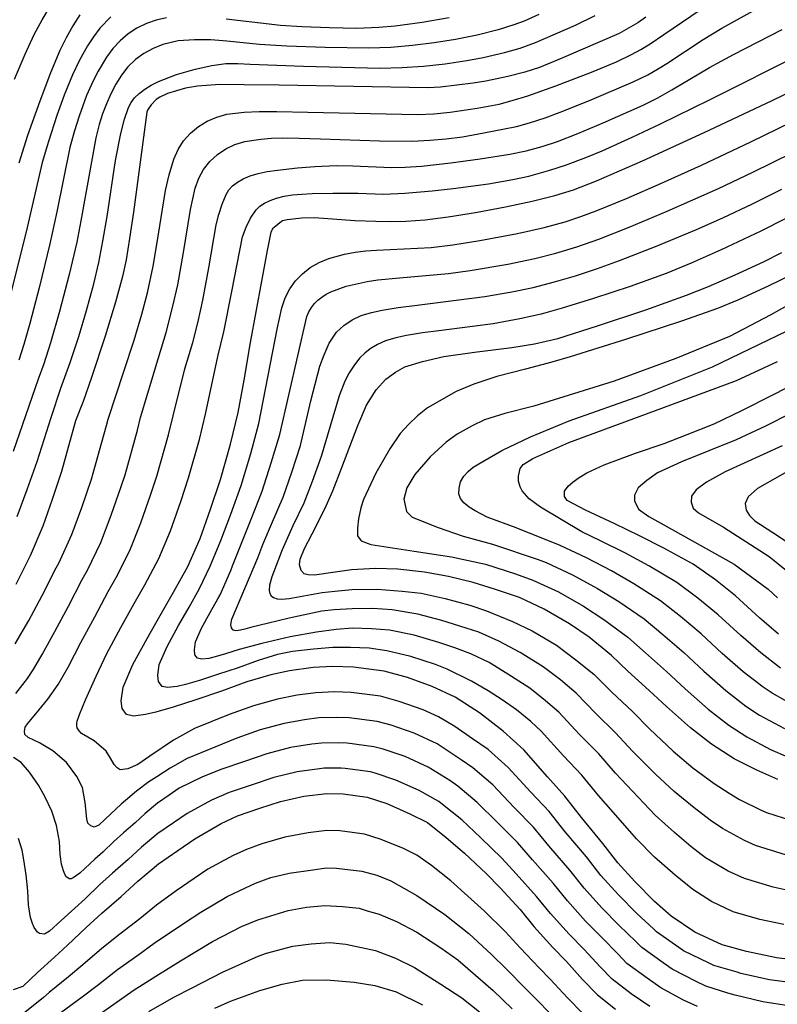
# Model space of a CAD drawing. Units: metres. Extents: x -44055 to -41747, y -126091 to -124373.
# Drawn here: x -42907 to -42855, y -125786 to -125718 of the extents above; entities that cross this region are included whole.
import ezdxf

# ---------------------------------------------------------------- set-up
doc = ezdxf.new("R2010")
doc.units = ezdxf.units.M
doc.header["$LTSCALE"] = 2.5
doc.layers.add('7101000', color=7, linetype='CONTINUOUS')
doc.layers.add('7102000', color=7, linetype='CONTINUOUS')

msp = doc.modelspace()

# ---------------------------------------------------------------- linework, layer by layer
at = {"layer": '7101000', "flags": 128}
for points, elevation in [([(-42863.972, -125718.053), (-42864.505, -125718.435), (-42865.803, -125719.176), (-42869.784, -125720.898), (-42871.25, -125721.498), (-42872.267, -125721.828), (-42873.425, -125722.121), (-42874.947, -125722.437), (-42875.809, -125722.582), (-42878.04, -125722.858), (-42878.908, -125722.903), (-42889.104, -125722.723), (-42891.5, -125722.683), (-42893.174, -125722.679), (-42894.705, -125722.775), (-42895.53, -125722.921), (-42896.757, -125723.286), (-42897.292, -125723.535), (-42897.548, -125723.708), (-42897.881, -125724.055), (-42898.101, -125724.367), (-42898.14, -125724.439), (-42898.181, -125724.578), (-42899.101, -125731.428), (-42899.361, -125733.225), (-42899.611, -125734.692), (-42899.85, -125735.83), (-42900.322, -125737.58), (-42901.035, -125739.91), (-42901.967, -125742.743), (-42902.556, -125744.402), (-42903.072, -125745.716), (-42904.033, -125749.193), (-42904.678, -125751.121), (-42905.311, -125752.948), (-42906.184, -125754.965), (-42907.161, -125756.943)], 320), ([(-42902.776, -125717.897), (-42903.256, -125718.644), (-42903.715, -125719.462), (-42904.152, -125720.35), (-42904.799, -125721.873), (-42905.531, -125723.809), (-42906.355, -125726.172), (-42906.957, -125728.053)], 330), ([(-42852.951, -125782.768), (-42855.014, -125782.523), (-42857.054, -125782.086), (-42858.736, -125781.624), (-42860.606, -125780.758), (-42862.23, -125779.67), (-42863.367, -125778.668), (-42864.726, -125777.295), (-42865.892, -125776.004), (-42866.906, -125774.696), (-42868.374, -125772.913), (-42869.516, -125771.447), (-42870.721, -125770.121), (-42872.344, -125768.277), (-42873.746, -125767), (-42875.368, -125765.742), (-42877.036, -125764.654), (-42878.612, -125763.917), (-42880.321, -125763.306), (-42881.92, -125762.875), (-42884.023, -125762.596), (-42885.462, -125762.558), (-42886.771, -125762.636), (-42888.393, -125762.848), (-42889.675, -125763.12), (-42891.333, -125763.614), (-42893.056, -125764.25), (-42894.813, -125764.841), (-42896.372, -125765.348), (-42897.573, -125765.686), (-42898.285, -125765.857), (-42899.104, -125765.955), (-42899.57, -125765.849), (-42899.879, -125765.438), (-42899.938, -125764.9), (-42899.816, -125763.967), (-42899.137, -125762.415), (-42898.154, -125760.633), (-42897.264, -125759.061), (-42896.353, -125757.462), (-42895.361, -125755.707), (-42894.534, -125753.789), (-42893.814, -125751.768), (-42893.143, -125749.743), (-42892.457, -125747.326), (-42891.923, -125745.156), (-42891.513, -125742.94), (-42891.074, -125740.351), (-42889.913, -125734.048), (-42889.651, -125732.792), (-42889.562, -125732.591), (-42889.512, -125732.509), (-42889.458, -125732.439), (-42888.951, -125732.029), (-42888.882, -125732), (-42888.565, -125731.921), (-42887.563, -125731.801), (-42886.686, -125731.775), (-42883.922, -125731.981), (-42882.492, -125732.041), (-42881.488, -125732.055), (-42880.416, -125732.04), (-42879.101, -125731.937), (-42877.514, -125731.737), (-42875.656, -125731.441), (-42873.597, -125731.059), (-42871.754, -125730.667), (-42870.199, -125730.277), (-42868.931, -125729.888), (-42867.36, -125729.272), (-42864.207, -125727.906), (-42859.97, -125725.962), (-42855.352, -125723.791), (-42852.944, -125722.615)], 310), ([(-42854.92, -125770.302), (-42856.361, -125769.666), (-42857.919, -125768.886), (-42859.46, -125767.871), (-42860.901, -125766.762), (-42862.544, -125765.308), (-42863.729, -125764.204), (-42865.192, -125762.871), (-42866.33, -125761.796), (-42867.861, -125760.546), (-42869.193, -125759.622), (-42870.93, -125758.618), (-42872.621, -125757.836), (-42874.351, -125757.25), (-42875.797, -125756.789), (-42877.503, -125756.399), (-42879.138, -125756.082), (-42880.973, -125755.879), (-42882.497, -125755.844), (-42884.14, -125755.939), (-42885.263, -125756.088), (-42886.698, -125756.3), (-42887.131, -125756.284), (-42887.396, -125756.216), (-42887.594, -125755.985), (-42887.723, -125755.58), (-42887.659, -125755.21), (-42887.378, -125754.473), (-42886.846, -125753.476), (-42885.979, -125751.754), (-42885.431, -125750.519), (-42884.802, -125748.917), (-42883.706, -125746.052), (-42883.112, -125744.642), (-42882.447, -125743.599), (-42881.785, -125742.873), (-42881.124, -125742.39), (-42880.488, -125742.029), (-42879.292, -125741.647), (-42877.828, -125741.316), (-42875.708, -125741.014), (-42873.167, -125740.693), (-42871.592, -125740.451), (-42869.999, -125740.083), (-42867.291, -125739.209), (-42863.961, -125738.111), (-42861.17, -125737.112), (-42859.662, -125736.518), (-42857.849, -125735.726), (-42855.89, -125734.822), (-42854.65, -125734.193)], 300), ([(-42854.869, -125760.348), (-42856.178, -125759.221), (-42857.815, -125757.713), (-42859.195, -125756.626), (-42860.733, -125755.553), (-42862.734, -125754.443), (-42864.406, -125753.594), (-42866.099, -125752.772), (-42868.095, -125751.847), (-42869.362, -125751.174), (-42869.54, -125750.91), (-42869.538, -125750.536), (-42869.3, -125750.206), (-42868.939, -125749.893), (-42868.55, -125749.602), (-42868.008, -125749.274), (-42866.829, -125748.742), (-42864.68, -125747.931), (-42862.717, -125747.264), (-42861.143, -125746.656), (-42859.285, -125745.917), (-42857.392, -125745.019), (-42855.25, -125743.934), (-42851.43, -125741.97)], 290), ([(-42907.315, -125784.697), (-42906.668, -125784.457), (-42905.677, -125783.533), (-42904.519, -125782.481), (-42903.621, -125781.663), (-42902.352, -125780.455), (-42901.267, -125779.466), (-42899.937, -125778.314), (-42898.791, -125777.258), (-42897.379, -125776.08), (-42896.051, -125775.168), (-42894.888, -125774.376), (-42893.097, -125773.318), (-42891.961, -125772.791), (-42890.431, -125772.277), (-42889.023, -125771.815), (-42887.421, -125771.451), (-42885.84, -125771.25), (-42884.717, -125771.28), (-42883.084, -125771.504), (-42881.725, -125771.943), (-42880.141, -125772.651), (-42878.943, -125773.257), (-42877.652, -125774.274), (-42876.409, -125775.341), (-42874.926, -125776.739), (-42873.967, -125777.734), (-42872.591, -125779.217), (-42871.652, -125780.365), (-42870.349, -125781.811), (-42869.413, -125782.78), (-42868.303, -125784.019), (-42867.282, -125785.061), (-42866.052, -125786.037)], 320), ([(-42893.522, -125785.967), (-42892.445, -125785.5), (-42890.442, -125784.752), (-42888.915, -125784.327), (-42887.51, -125784.057), (-42885.874, -125784.029), (-42883.973, -125784.196), (-42882.549, -125784.422), (-42881.09, -125784.846), (-42879.274, -125785.742)], 330)]:
    msp.add_lwpolyline(points, dxfattribs=dict(at, elevation=elevation))
at = {"layer": '7102000', "flags": 128}
for points, elevation in [([(-42907.206, -125760.995), (-42906.276, -125759.408), (-42905.36, -125757.682), (-42904.4, -125755.784), (-42904.218, -125755.464), (-42903.321, -125753.5), (-42902.649, -125751.655), (-42901.989, -125749.708), (-42901.855, -125749.303), (-42900.949, -125746.038), (-42900.843, -125745.604), (-42899.761, -125742.338), (-42899.062, -125740.199), (-42898.519, -125738.406), (-42898.144, -125736.954), (-42897.75, -125735.123), (-42897.49, -125733.646), (-42896.898, -125729.947), (-42896.65, -125728.856), (-42896.338, -125727.785), (-42896.042, -125727.132), (-42895.659, -125726.541), (-42895.19, -125726.014), (-42894.64, -125725.554), (-42894.039, -125725.182), (-42893.392, -125724.902), (-42892.701, -125724.715), (-42891.505, -125724.577), (-42890.482, -125724.532), (-42889.269, -125724.522), (-42887.138, -125724.565), (-42879.62, -125724.737), (-42878.5, -125724.684), (-42877.383, -125724.567), (-42875.53, -125724.289), (-42874.033, -125724.013), (-42873.13, -125723.777), (-42872.062, -125723.444), (-42870.148, -125722.762), (-42867.703, -125721.82), (-42865.971, -125721.108), (-42864.959, -125720.626), (-42864.306, -125720.265), (-42863.67, -125719.874), (-42862.741, -125719.242), (-42859.025, -125716.714)], 318), ([(-42907.164, -125764.411), (-42906.376, -125763.371), (-42905.935, -125762.719), (-42905.358, -125761.738), (-42904.491, -125760.16), (-42903.558, -125758.42), (-42902.616, -125756.603), (-42902.252, -125755.964), (-42901.331, -125754.052), (-42900.62, -125752.189), (-42899.945, -125750.223), (-42899.677, -125749.413), (-42898.826, -125746.36), (-42898.613, -125745.492), (-42897.408, -125741.471), (-42896.866, -125739.677), (-42896.392, -125737.864), (-42896.066, -125736.401), (-42895.659, -125734.19), (-42895.18, -125731.23), (-42894.875, -125729.769), (-42894.629, -125729.099), (-42894.291, -125728.49), (-42893.86, -125727.944), (-42893.342, -125727.465), (-42892.767, -125727.075), (-42892.139, -125726.779), (-42891.46, -125726.577), (-42890.367, -125726.419), (-42889.628, -125726.359), (-42888.885, -125726.331), (-42887.74, -125726.346), (-42886.264, -125726.392), (-42882.236, -125726.53), (-42879.989, -125726.546), (-42878.774, -125726.497), (-42877.656, -125726.396), (-42876.544, -125726.247), (-42875.066, -125725.99), (-42872.836, -125725.555), (-42871.937, -125725.306), (-42870.875, -125724.952), (-42869.649, -125724.494), (-42867.674, -125723.695), (-42864.826, -125722.491), (-42863.819, -125721.999), (-42863.169, -125721.631), (-42862.537, -125721.233), (-42860.039, -125719.579), (-42858.751, -125718.814), (-42855.479, -125716.999)], 316), ([(-42907.267, -125722.316), (-42906.532, -125720.592), (-42905.899, -125719.234), (-42905.366, -125718.247), (-42904.78, -125717.291)], 332), ([(-42900.642, -125718.034), (-42901.403, -125718.815), (-42901.851, -125719.397), (-42902.254, -125720.022), (-42902.802, -125720.996), (-42903.286, -125722.005), (-42903.851, -125723.393), (-42904.363, -125724.802), (-42904.936, -125726.586), (-42905.352, -125728.026), (-42906.464, -125732.768), (-42907.486, -125736.861)], 328), ([(-42871.297, -125717.867), (-42872.321, -125718.324), (-42873.018, -125718.591), (-42874.086, -125718.93), (-42875.541, -125719.288), (-42877.01, -125719.576), (-42878.491, -125719.806), (-42879.975, -125719.996), (-42881.463, -125720.133), (-42882.958, -125720.181), (-42885.958, -125720.129), (-42888.581, -125720.038), (-42890.451, -125719.928), (-42892.688, -125719.701), (-42893.806, -125719.621), (-42894.926, -125719.609), (-42896.033, -125719.689), (-42897.085, -125719.94), (-42897.753, -125720.205), (-42898.391, -125720.547), (-42898.968, -125720.965), (-42899.48, -125721.456), (-42899.928, -125722.021), (-42900.314, -125722.654), (-42900.657, -125723.312), (-42900.96, -125723.99), (-42901.223, -125724.686), (-42901.452, -125725.422), (-42901.679, -125726.329), (-42902.707, -125732.018), (-42902.989, -125733.466), (-42903.501, -125735.681), (-42904.162, -125738.221), (-42904.792, -125740.38), (-42905.257, -125741.805), (-42905.632, -125742.865), (-42907.358, -125747.821)], 324), ([(-42907.08, -125752.278), (-42906.384, -125750.431), (-42905.696, -125748.507), (-42904.732, -125745.5), (-42904.072, -125743.487), (-42903.433, -125741.725), (-42902.851, -125739.943), (-42902.31, -125738.149), (-42901.826, -125736.338), (-42901.486, -125734.878), (-42901.195, -125733.407), (-42900.913, -125731.72), (-42900.331, -125727.875), (-42899.974, -125726.023), (-42899.715, -125725.037), (-42899.438, -125724.251), (-42899.262, -125723.915), (-42899.019, -125723.595), (-42898.708, -125723.29), (-42898.33, -125723), (-42897.886, -125722.726), (-42897.374, -125722.466), (-42896.148, -125721.993), (-42894.865, -125721.613), (-42893.735, -125721.358), (-42892.757, -125721.228), (-42891.934, -125721.224), (-42891.092, -125721.279), (-42887.44, -125721.422), (-42882.192, -125721.543), (-42880.697, -125721.507), (-42879.205, -125721.404), (-42877.718, -125721.245), (-42876.235, -125721.03), (-42875.13, -125720.825), (-42873.67, -125720.488), (-42872.595, -125720.17), (-42871.54, -125719.791), (-42870.159, -125719.209), (-42868.792, -125718.595), (-42867.447, -125717.94)], 322), ([(-42896.828, -125718.106), (-42897.533, -125718.261), (-42898.212, -125718.498), (-42898.863, -125718.817), (-42899.472, -125719.209), (-42900.023, -125719.669), (-42900.516, -125720.195), (-42900.951, -125720.788), (-42901.523, -125721.747), (-42901.864, -125722.409), (-42902.313, -125723.435), (-42902.829, -125724.841), (-42903.171, -125725.91), (-42903.474, -125726.993), (-42904.363, -125731.399), (-42904.833, -125733.598), (-42905.548, -125736.511), (-42906.214, -125739.05), (-42906.628, -125740.491), (-42906.965, -125741.563)], 326), ([(-42877.462, -125718.1), (-42879.307, -125718.421), (-42881.162, -125718.669), (-42882.279, -125718.771), (-42883.774, -125718.825), (-42885.649, -125718.796), (-42887.522, -125718.729), (-42889.018, -125718.627), (-42892.742, -125718.201)], 326), ([(-42854.194, -125785.803), (-42855.948, -125785.54), (-42857.836, -125785.086), (-42858.352, -125784.933), (-42859.856, -125784.454), (-42860.51, -125784.15), (-42862.154, -125783.308), (-42862.784, -125782.87), (-42864.251, -125781.826), (-42864.659, -125781.409), (-42865.785, -125780.313), (-42866.975, -125779.101), (-42868.196, -125777.749), (-42869.18, -125776.504), (-42870.611, -125774.841), (-42871.68, -125773.564), (-42872.996, -125772.209), (-42874.467, -125770.676), (-42875.825, -125769.503), (-42876.625, -125768.943), (-42878.278, -125767.852), (-42879.857, -125767.127), (-42881.426, -125766.585), (-42882.386, -125766.326), (-42884.301, -125766.07), (-42885.164, -125766.047), (-42886.399, -125766.082), (-42887.372, -125766.208), (-42888.773, -125766.452), (-42890.409, -125766.895), (-42892.006, -125767.461), (-42895.41, -125768.865), (-42896.576, -125769.522), (-42897.502, -125770.124), (-42898.051, -125770.471), (-42898.894, -125771.095), (-42899.949, -125772.002), (-42901.049, -125773.028), (-42901.486, -125773.43), (-42901.802, -125773.563), (-42902.026, -125773.486), (-42902.234, -125773.305), (-42902.292, -125773.005), (-42902.404, -125771.88), (-42902.594, -125770.843), (-42902.978, -125770.091), (-42903.69, -125769.142), (-42904.628, -125768.326), (-42905.553, -125767.78), (-42906.315, -125767.415), (-42906.538, -125767.219), (-42906.581, -125766.994), (-42906.524, -125766.713), (-42906.375, -125766.492), (-42906.128, -125766.217), (-42905.584, -125765.561), (-42904.971, -125764.797), (-42904.262, -125763.79), (-42903.589, -125762.614), (-42902.707, -125760.912), (-42901.757, -125759.158), (-42900.832, -125757.422), (-42900.285, -125756.463), (-42899.341, -125754.603), (-42898.592, -125752.722), (-42897.902, -125750.738), (-42897.499, -125749.523), (-42896.703, -125746.682), (-42896.383, -125745.38), (-42895.576, -125742.153), (-42895.033, -125740.36), (-42894.663, -125738.907), (-42894.341, -125737.443), (-42893.926, -125735.233), (-42893.425, -125732.281), (-42893.243, -125731.571), (-42893.015, -125730.88), (-42892.742, -125730.21), (-42892.558, -125729.895), (-42892.3, -125729.61), (-42891.97, -125729.355), (-42891.567, -125729.131), (-42891.091, -125728.936), (-42890.542, -125728.772), (-42889.921, -125728.638), (-42889.226, -125728.535), (-42887.853, -125728.383), (-42886.658, -125728.281), (-42885.199, -125728.222), (-42884.053, -125728.252), (-42881.408, -125728.36), (-42880.475, -125728.339), (-42879.359, -125728.261), (-42877.339, -125728.036), (-42875.323, -125727.761), (-42873.289, -125727.441), (-42872.165, -125727.215), (-42871.082, -125726.926), (-42870.018, -125726.571), (-42868.62, -125726.032), (-42866.894, -125725.302), (-42864.153, -125724.082), (-42863.15, -125723.58), (-42862.176, -125723.028), (-42859.603, -125721.501), (-42857.953, -125720.612), (-42854.626, -125718.893)], 314), ([(-42853.573, -125784.285), (-42855.481, -125784.031), (-42857.445, -125783.586), (-42857.703, -125783.509), (-42859.296, -125783.039), (-42859.623, -125782.887), (-42861.38, -125782.034), (-42861.695, -125781.814), (-42863.24, -125780.748), (-42863.445, -125780.539), (-42864.576, -125779.491), (-42865.851, -125778.198), (-42867.044, -125776.877), (-42868.043, -125775.6), (-42869.493, -125773.877), (-42870.598, -125772.505), (-42871.859, -125771.165), (-42873.406, -125769.476), (-42874.785, -125768.252), (-42875.853, -125767.505), (-42877.056, -125766.67), (-42878.183, -125766.009), (-42879.235, -125765.522), (-42880.874, -125764.945), (-42882.153, -125764.601), (-42884.162, -125764.333), (-42885.313, -125764.303), (-42886.585, -125764.359), (-42887.882, -125764.528), (-42889.224, -125764.786), (-42890.871, -125765.255), (-42892.531, -125765.855), (-42894.913, -125766.811), (-42896.353, -125767.616), (-42897.969, -125768.693), (-42898.806, -125769.263), (-42899.476, -125769.575), (-42900.011, -125769.632), (-42900.223, -125769.508), (-42900.413, -125769.264), (-42900.682, -125768.839), (-42900.983, -125768.36), (-42901.787, -125767.656), (-42902.662, -125767.144), (-42902.834, -125766.97), (-42902.966, -125766.762), (-42902.994, -125766.602), (-42902.994, -125766.442), (-42902.962, -125766.299), (-42902.791, -125765.852), (-42902.379, -125764.845), (-42901.663, -125763.224), (-42900.922, -125761.664), (-42899.955, -125759.895), (-42899.048, -125758.241), (-42898.319, -125756.963), (-42897.351, -125755.155), (-42896.563, -125753.256), (-42895.858, -125751.253), (-42895.321, -125749.633), (-42894.58, -125747.004), (-42894.153, -125745.268), (-42893.312, -125741.319), (-42892.91, -125739.612), (-42892.349, -125736.858), (-42891.619, -125733.104), (-42891.38, -125732.442), (-42891.066, -125731.831), (-42890.676, -125731.271), (-42890.429, -125731.02), (-42890.115, -125730.8), (-42889.735, -125730.613), (-42889.289, -125730.456), (-42888.776, -125730.332), (-42888.197, -125730.239), (-42887.551, -125730.178), (-42886.839, -125730.149), (-42885.441, -125730.129), (-42883.691, -125730.129), (-42881.962, -125730.176), (-42880.494, -125730.129), (-42878.611, -125729.964), (-42877.173, -125729.796), (-42874.763, -125729.474), (-42873.079, -125729.188), (-42871.983, -125728.946), (-42870.542, -125728.55), (-42869.476, -125728.203), (-42868.074, -125727.682), (-42866.951, -125727.21), (-42864.906, -125726.281), (-42862.96, -125725.36), (-42859.598, -125723.711), (-42853.234, -125720.517)], 312), ([(-42854.509, -125780.235), (-42856.141, -125779.886), (-42857.973, -125779.359), (-42859.469, -125778.667), (-42860.738, -125777.84), (-42861.966, -125776.868), (-42863.365, -125775.613), (-42864.606, -125774.378), (-42865.705, -125773.109), (-42867.208, -125771.392), (-42868.359, -125769.998), (-42869.615, -125768.671), (-42871.141, -125766.981), (-42871.856, -125766.325), (-42872.835, -125765.525), (-42873.808, -125764.834), (-42874.776, -125764.219), (-42875.92, -125763.551), (-42877.586, -125762.748), (-42878.39, -125762.413), (-42880.084, -125761.861), (-42881.731, -125761.476), (-42882.934, -125761.308), (-42884.21, -125761.262), (-42885.422, -125761.265), (-42886.756, -125761.369), (-42888.194, -125761.521), (-42889.219, -125761.739), (-42890.546, -125762.135), (-42891.924, -125762.643), (-42893.33, -125763.116), (-42894.577, -125763.522), (-42895.538, -125763.792), (-42896.107, -125763.928), (-42896.762, -125764.007), (-42897.135, -125763.923), (-42897.382, -125763.593), (-42897.429, -125763.163), (-42897.332, -125762.417), (-42896.789, -125761.175), (-42896.002, -125759.75), (-42895.29, -125758.492), (-42894.562, -125757.213), (-42893.833, -125755.681), (-42893.103, -125753.926), (-42892.42, -125752.109), (-42891.71, -125750.146), (-42891.052, -125747.965), (-42890.499, -125745.909), (-42889.238, -125739.429), (-42888.926, -125737.969), (-42888.7, -125737.294), (-42888.389, -125736.681), (-42887.992, -125736.128), (-42887.514, -125735.639), (-42886.973, -125735.22), (-42886.372, -125734.874), (-42885.713, -125734.6), (-42884.638, -125734.309), (-42883.908, -125734.173), (-42883.171, -125734.08), (-42882.426, -125734.03), (-42878.684, -125733.836), (-42877.197, -125733.666), (-42875.349, -125733.355), (-42872.768, -125732.879), (-42870.941, -125732.468), (-42869.498, -125732.073), (-42868.431, -125731.724), (-42867.378, -125731.331), (-42865.295, -125730.484), (-42862.889, -125729.435), (-42860.156, -125728.197), (-42856.762, -125726.601), (-42853.059, -125724.785)], 308), ([(-42854.004, -125777.948), (-42855.228, -125777.686), (-42857.21, -125777.095), (-42858.332, -125776.576), (-42859.882, -125775.668), (-42860.876, -125774.882), (-42862.003, -125773.931), (-42863.319, -125772.751), (-42864.504, -125771.522), (-42866.042, -125769.871), (-42867.201, -125768.549), (-42868.509, -125767.221), (-42869.938, -125765.685), (-42870.842, -125764.906), (-42871.925, -125764.049), (-42873.42, -125763.088), (-42874.72, -125762.275), (-42875.962, -125761.692), (-42877.061, -125761.275), (-42878.168, -125760.91), (-42879.848, -125760.416), (-42881.541, -125760.076), (-42882.788, -125759.982), (-42884.07, -125759.933), (-42885.193, -125760.015), (-42886.551, -125760.195), (-42888.365, -125760.516), (-42890.294, -125760.973), (-42891.846, -125761.391), (-42892.782, -125761.695), (-42893.502, -125761.898), (-42893.93, -125762), (-42894.421, -125762.059), (-42894.7, -125761.996), (-42894.886, -125761.749), (-42894.921, -125761.426), (-42894.848, -125760.866), (-42894.441, -125759.935), (-42893.851, -125758.866), (-42893.317, -125757.923), (-42893.157, -125757.642), (-42892.424, -125755.989), (-42892.306, -125755.656), (-42891.672, -125754.063), (-42891.027, -125752.451), (-42890.277, -125750.548), (-42889.647, -125748.604), (-42889.075, -125746.661), (-42887.219, -125738.571), (-42887.073, -125738.251), (-42886.897, -125737.958), (-42886.691, -125737.691), (-42886.455, -125737.451), (-42886.189, -125737.236), (-42885.892, -125737.048), (-42885.566, -125736.886), (-42884.524, -125736.499), (-42883.082, -125736.164), (-42882.34, -125736.069), (-42880.85, -125735.922), (-42877.49, -125735.631), (-42876.006, -125735.417), (-42873.419, -125734.976), (-42871.587, -125734.588), (-42870.134, -125734.223), (-42868.697, -125733.8), (-42867.191, -125733.282), (-42865.1, -125732.456), (-42862.511, -125731.361), (-42858.996, -125729.807), (-42856.623, -125728.685), (-42853.938, -125727.347)], 306), ([(-42854.315, -125775.487), (-42856.446, -125774.83), (-42857.194, -125774.484), (-42858.709, -125773.667), (-42859.554, -125773.085), (-42860.642, -125772.25), (-42862.033, -125771.125), (-42863.303, -125769.936), (-42864.876, -125768.35), (-42866.044, -125767.101), (-42867.404, -125765.771), (-42868.736, -125764.389), (-42869.815, -125763.474), (-42871.014, -125762.574), (-42872.59, -125761.598), (-42874.042, -125760.825), (-42875.425, -125760.212), (-42876.293, -125759.935), (-42877.947, -125759.406), (-42879.611, -125758.971), (-42881.352, -125758.678), (-42882.679, -125758.593), (-42884.093, -125758.602), (-42885.343, -125758.677), (-42886.189, -125758.773), (-42888.426, -125759.239), (-42889.932, -125759.617), (-42890.986, -125759.869), (-42891.467, -125760.004), (-42891.752, -125760.072), (-42892.079, -125760.111), (-42892.266, -125760.069), (-42892.389, -125759.904), (-42892.413, -125759.689), (-42892.364, -125759.316), (-42890.582, -125755.11), (-42890.24, -125754.2), (-42889.633, -125752.792), (-42888.845, -125750.95), (-42888.241, -125749.242), (-42887.65, -125747.413), (-42886.93, -125744.347), (-42886.316, -125741.966), (-42886.035, -125741.192), (-42885.688, -125740.405), (-42885.179, -125739.655), (-42884.679, -125739.179), (-42884.113, -125738.793), (-42883.481, -125738.499), (-42882.784, -125738.295), (-42882.053, -125738.146), (-42880.948, -125737.961), (-42879.834, -125737.82), (-42875.001, -125737.206), (-42873.153, -125736.89), (-42871.689, -125736.576), (-42870.237, -125736.203), (-42868.798, -125735.785), (-42867.284, -125735.289), (-42865.768, -125734.732), (-42863.194, -125733.726), (-42860.486, -125732.614), (-42858.688, -125731.813), (-42856.653, -125730.853), (-42854.642, -125729.846)], 304), ([(-42854.408, -125731.883), (-42856.08, -125732.73), (-42858.798, -125733.999), (-42860.851, -125734.918), (-42862.582, -125735.635), (-42865.053, -125736.518), (-42867.547, -125737.335), (-42869.694, -125738.008), (-42871.139, -125738.403), (-42872.6, -125738.732), (-42874.444, -125739.062), (-42878.162, -125739.544), (-42879.276, -125739.693), (-42880.382, -125739.884), (-42881.116, -125740.035), (-42881.824, -125740.231), (-42882.372, -125740.49), (-42882.873, -125740.778), (-42883.246, -125741.08), (-42883.588, -125741.411), (-42883.933, -125741.875), (-42884.302, -125742.429), (-42884.614, -125743.006), (-42884.995, -125744.001), (-42886.226, -125748.165), (-42886.836, -125749.881), (-42887.412, -125751.352), (-42888.165, -125752.928), (-42888.911, -125754.561), (-42889.607, -125756.412), (-42889.768, -125756.98), (-42889.788, -125757.356), (-42889.746, -125757.558), (-42889.651, -125757.725), (-42889.494, -125757.822), (-42889.258, -125757.912), (-42888.935, -125757.949), (-42888.435, -125757.891), (-42886.165, -125757.496), (-42885.303, -125757.383), (-42884.117, -125757.27), (-42882.382, -125757.25), (-42880.684, -125757.391), (-42879.375, -125757.526), (-42877.725, -125757.903), (-42876.045, -125758.362), (-42874.888, -125758.731), (-42873.113, -125759.482), (-42871.76, -125760.108), (-42870.104, -125761.098), (-42868.758, -125762.092), (-42867.533, -125763.092), (-42866.298, -125764.321), (-42864.886, -125765.652), (-42863.71, -125766.829), (-42862.102, -125768.349), (-42860.746, -125769.498), (-42859.28, -125770.568), (-42858.252, -125771.228), (-42857.535, -125771.666), (-42856.057, -125772.393), (-42855.683, -125772.566), (-42853.402, -125773.287)], 302), ([(-42853.215, -125735.345), (-42855.578, -125736.486), (-42857.624, -125737.42), (-42859.049, -125738.021), (-42861.521, -125738.897), (-42865.354, -125740.142), (-42869.155, -125741.335), (-42870.413, -125741.708), (-42872.227, -125742.17), (-42874.191, -125742.689), (-42875.77, -125743.206), (-42876.963, -125743.721), (-42878.942, -125744.834), (-42879.623, -125745.388), (-42880.25, -125745.975), (-42880.823, -125746.596), (-42881.522, -125747.63), (-42882.47, -125749.31), (-42883.317, -125751.117), (-42883.499, -125751.677), (-42883.662, -125752.428), (-42883.743, -125753.083), (-42883.731, -125753.592), (-42883.489, -125753.936), (-42882.834, -125754.197), (-42879.846, -125754.659), (-42877.283, -125755.039), (-42874.968, -125755.554), (-42872.9, -125756.202), (-42871.716, -125756.638), (-42869.964, -125757.449), (-42868.236, -125758.417), (-42866.836, -125759.326), (-42865.211, -125760.548), (-42863.993, -125761.622), (-42862.546, -125762.905), (-42861.271, -125764.091), (-42859.695, -125765.48), (-42858.28, -125766.572), (-42857.047, -125767.384), (-42855.414, -125768.24), (-42854.261, -125768.749)], 298), ([(-42853.032, -125737.135), (-42855.389, -125738.455), (-42858.23, -125739.932), (-42861.915, -125741.44), (-42866.136, -125743.012), (-42871.651, -125744.716), (-42873.63, -125745.213), (-42875.041, -125745.659), (-42875.883, -125746.054), (-42876.893, -125746.626), (-42877.649, -125747.177), (-42878.75, -125748.192), (-42879.818, -125749.397), (-42880.351, -125750.323), (-42880.564, -125751.099), (-42880.381, -125751.934), (-42879.986, -125752.316), (-42878.215, -125753.029), (-42876.486, -125753.625), (-42874.478, -125754.17), (-42871.35, -125755.224), (-42870.811, -125755.44), (-42868.998, -125756.28), (-42867.278, -125757.211), (-42865.81, -125758.105), (-42864.091, -125759.299), (-42862.793, -125760.374), (-42861.363, -125761.607), (-42859.998, -125762.874), (-42858.488, -125764.197), (-42857.1, -125765.273), (-42856.175, -125765.882), (-42854.467, -125766.815)], 296), ([(-42853.52, -125765.39), (-42855.303, -125764.38), (-42855.919, -125763.974), (-42857.282, -125762.914), (-42858.724, -125761.656), (-42860.181, -125760.31), (-42861.594, -125759.125), (-42862.972, -125758.051), (-42864.785, -125756.885), (-42866.321, -125756.005), (-42868.031, -125755.11), (-42869.841, -125754.272), (-42872.854, -125753.061), (-42874.838, -125752.33), (-42875.672, -125751.887), (-42876.084, -125751.644), (-42876.447, -125751.333), (-42876.679, -125751.038), (-42876.793, -125750.72), (-42876.778, -125750.344), (-42876.673, -125749.909), (-42876.451, -125749.519), (-42876.148, -125749.182), (-42875.8, -125748.887), (-42875.153, -125748.516), (-42873.849, -125747.743), (-42871.876, -125746.815), (-42869.233, -125745.732), (-42864.314, -125743.981), (-42859.397, -125742.024), (-42854.274, -125739.556)], 294), ([(-42854.739, -125762.675), (-42856.075, -125761.631), (-42857.451, -125760.439), (-42858.998, -125759.011), (-42860.394, -125757.875), (-42861.852, -125756.802), (-42863.759, -125755.664), (-42865.363, -125754.799), (-42867.065, -125753.941), (-42868.364, -125753.339), (-42871.192, -125751.645), (-42871.972, -125751.069), (-42872.451, -125750.508), (-42872.588, -125750.248), (-42872.697, -125749.855), (-42872.705, -125749.505), (-42872.582, -125748.994), (-42872.379, -125748.723), (-42871.714, -125748.291), (-42869.253, -125747.204), (-42862.873, -125744.86), (-42857.75, -125742.962), (-42854.93, -125741.663)], 292), ([(-42854.049, -125745.223), (-42855.767, -125746.096), (-42857.772, -125747.034), (-42861.533, -125748.542), (-42863.159, -125749.295), (-42863.898, -125749.821), (-42864.501, -125750.304), (-42864.739, -125750.814), (-42864.741, -125751.204), (-42864.467, -125751.773), (-42863.764, -125752.282), (-42862.949, -125752.742), (-42857.908, -125755.534), (-42855.583, -125757.258), (-42854.936, -125757.854)], 288), ([(-42854.626, -125747.428), (-42858.519, -125749.222), (-42859.797, -125749.916), (-42860.505, -125750.451), (-42860.834, -125750.889), (-42860.85, -125751.304), (-42860.727, -125751.707), (-42860.365, -125752.024), (-42858.638, -125753.009), (-42855.506, -125755.023), (-42853.836, -125756.355)], 286), ([(-42853.244, -125748.633), (-42856.306, -125750.362), (-42856.961, -125750.92), (-42857.155, -125751.382), (-42857.082, -125751.843), (-42856.864, -125752.207), (-42856.499, -125752.571), (-42855.261, -125753.372), (-42852.813, -125755.001)], 284), ([(-42860.417, -125785.869), (-42861.396, -125785.413), (-42862.928, -125784.583), (-42863.874, -125783.925), (-42865.261, -125782.904), (-42865.874, -125782.28), (-42866.995, -125781.135), (-42868.1, -125780.005), (-42869.348, -125778.621), (-42870.317, -125777.409), (-42871.73, -125775.805), (-42872.762, -125774.622), (-42874.134, -125773.253), (-42875.529, -125771.875), (-42876.864, -125770.754), (-42877.398, -125770.381), (-42878.899, -125769.452), (-42880.48, -125768.733), (-42881.979, -125768.225), (-42882.618, -125768.053), (-42884.439, -125767.806), (-42885.015, -125767.791), (-42886.212, -125767.804), (-42886.861, -125767.889), (-42888.323, -125768.119), (-42889.947, -125768.535), (-42891.481, -125769.066), (-42893.102, -125769.611), (-42894.407, -125770.13), (-42895.962, -125770.901), (-42896.66, -125771.376), (-42897.457, -125771.922), (-42898.304, -125772.629), (-42898.991, -125773.263), (-42899.789, -125773.954), (-42900.44, -125774.547), (-42901.202, -125775.273), (-42901.741, -125775.764), (-42902.435, -125776.394), (-42902.774, -125776.71), (-42903.226, -125777.045), (-42903.373, -125777.117), (-42903.511, -125777.1), (-42903.727, -125776.944), (-42903.905, -125776.571), (-42904.027, -125776.112), (-42904.109, -125775.594), (-42904.119, -125775.452), (-42904.175, -125774.543), (-42904.368, -125773.455), (-42904.697, -125772.46), (-42905.172, -125771.464), (-42905.609, -125770.696), (-42906.226, -125769.802), (-42906.796, -125769.135), (-42907.327, -125768.785)], 316), ([(-42863.702, -125785.859), (-42864.963, -125784.981), (-42866.272, -125783.982), (-42867.088, -125783.149), (-42868.204, -125781.957), (-42869.224, -125780.908), (-42870.5, -125779.493), (-42871.454, -125778.313), (-42872.848, -125776.769), (-42873.844, -125775.681), (-42875.271, -125774.297), (-42876.59, -125773.075), (-42877.904, -125772.005), (-42878.17, -125771.819), (-42879.52, -125771.051), (-42881.102, -125770.338), (-42882.531, -125769.865), (-42882.851, -125769.779), (-42884.578, -125769.543), (-42884.866, -125769.535), (-42886.026, -125769.527), (-42886.351, -125769.569), (-42887.872, -125769.785), (-42889.485, -125770.175), (-42890.956, -125770.672), (-42892.531, -125771.201), (-42893.752, -125771.724), (-42895.425, -125772.639), (-42896.355, -125773.272), (-42897.418, -125774.001), (-42898.547, -125774.943), (-42899.464, -125775.789), (-42900.528, -125776.71), (-42901.396, -125777.501), (-42902.411, -125778.468), (-42903.13, -125779.122), (-42904.056, -125779.963), (-42904.849, -125780.702), (-42905.205, -125780.89), (-42905.549, -125780.863), (-42905.69, -125780.761), (-42905.898, -125780.446), (-42906.029, -125780.171), (-42906.152, -125779.748), (-42906.288, -125778.897), (-42906.353, -125777.922), (-42906.46, -125776.84), (-42906.61, -125775.814), (-42906.729, -125775.147), (-42906.982, -125774.348)], 318), ([(-42868.268, -125786.354), (-42869.328, -125785.268), (-42870.531, -125783.989), (-42871.28, -125783.215), (-42872.582, -125781.833), (-42873.589, -125780.731), (-42875.029, -125779.335), (-42876.173, -125778.289), (-42877.345, -125777.242), (-42878.668, -125776.205), (-42879.664, -125775.49), (-42880.623, -125775.005), (-42882.175, -125774.394), (-42883.262, -125774.043), (-42884.948, -125773.829), (-42885.847, -125773.805), (-42887.112, -125773.967), (-42888.721, -125774.264), (-42890.3, -125774.717), (-42891.352, -125775.098), (-42892.261, -125775.52), (-42893.999, -125776.452), (-42894.929, -125777.085), (-42896.175, -125777.934), (-42897.522, -125778.906), (-42898.654, -125779.845), (-42900.033, -125780.903), (-42901.276, -125781.89), (-42902.561, -125783.008), (-42903.563, -125783.835), (-42904.877, -125784.902), (-42905.277, -125785.248), (-42906.544, -125786.275)], 322), ([(-42904.078, -125786.272), (-42902.607, -125785.188), (-42901.502, -125784.352), (-42900.201, -125783.326), (-42898.799, -125782.341), (-42897.681, -125781.522), (-42895.604, -125780.131), (-42894.488, -125779.398), (-42892.679, -125778.321), (-42891.424, -125777.722), (-42890.743, -125777.405), (-42889.683, -125777.006), (-42888.418, -125776.712), (-42886.802, -125776.482), (-42885.854, -125776.361), (-42885.18, -125776.379), (-42883.439, -125776.581), (-42882.42, -125776.868), (-42881.444, -125777.257), (-42879.669, -125778.241), (-42877.743, -125779.542), (-42876.098, -125780.853), (-42874.544, -125782.286), (-42873.513, -125783.3), (-42872.21, -125784.618), (-42871.649, -125785.199), (-42870.354, -125786.517)], 324), ([(-42901.651, -125786.541), (-42900.442, -125785.697), (-42899.125, -125784.762), (-42897.565, -125783.778), (-42895.869, -125782.739), (-42893.684, -125781.41), (-42891.693, -125780.383), (-42890.578, -125779.919), (-42888.495, -125779.279), (-42887.228, -125779.054), (-42885.987, -125778.933), (-42884.77, -125778.997), (-42883.617, -125779.119), (-42883.073, -125779.295), (-42882.261, -125779.524), (-42881.067, -125780.035), (-42879.666, -125780.775), (-42878.034, -125781.828), (-42876.865, -125782.655), (-42875.295, -125784.013), (-42874.444, -125784.767), (-42873.141, -125786.022)], 326), ([(-42898.05, -125786.198), (-42896.331, -125785.216), (-42895.071, -125784.572), (-42893.004, -125783.494), (-42890.555, -125782.406), (-42889.989, -125782.208), (-42888.163, -125781.727), (-42886.905, -125781.568), (-42885.643, -125781.479), (-42884.53, -125781.587), (-42882.508, -125782.022), (-42881.122, -125782.552), (-42879.837, -125783.186), (-42878.015, -125784.324), (-42876.583, -125785.27), (-42875.374, -125786.234)], 328)]:
    msp.add_lwpolyline(points, dxfattribs=dict(at, elevation=elevation))

doc.saveas('drawing.dxf')
